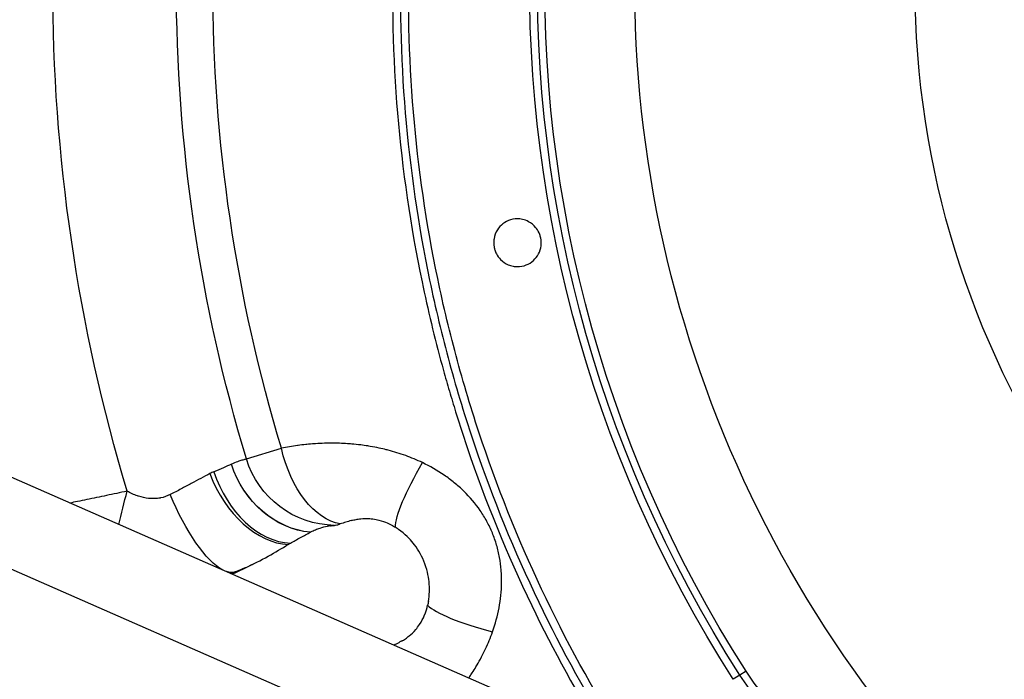
# Model space of a CAD drawing. Units: millimetres. Extents: x -277 to 9307, y 11 to 3444.
# Drawn here: x 735 to 946, y 1447 to 1588 of the extents above; entities that cross this region are included whole.
import ezdxf

# ---------------------------------------------------------------- set-up
doc = ezdxf.new("R2010")
doc.units = ezdxf.units.MM
doc.styles.get("Standard").update_dxf_attribs({"font": 'arial.ttf'})
doc.dimstyles.get("Standard").update_dxf_attribs({"dimtxt": 0.18, "dimasz": 0.18, "dimexe": 0.18, "dimexo": 0.0625, "dimgap": 0.09, "dimtad": 0, "dimtih": 1, "dimtoh": 1, "dimdec": 4, "dimzin": 0, "dimdsep": 46, "dimtxsty": 'Standard', "dimcen": 0.09, "dimadec": 0, "dimazin": 0, "dimtfac": 1, "dimtdec": 4, "dimtofl": 0, "dimtmove": 0, "dimatfit": 3, "dimfxl": 1, "dimtolj": 1, "dimtzin": 0, "dimarcsym": 0})

# ---------------------------------------------------------------- blocks, each defined once
blk = doc.blocks.new('*D15')
at = {"color": 0, "lineweight": -2, "ltscale": 4, "transparency": 16777216}
for p, q in [((40.07, 1995.32), (-40.11, 1995.32)), ((-39.93, 1875.32), (-39.93, 1315.32)), ((40.07, 1195.32), (-40.11, 1195.32))]:
    blk.add_line(p, q, dxfattribs=at)
at = {"color": 0, "ltscale": 4, "transparency": 16777216}
for points in [[(-59.93, 1875.32), (-19.93, 1875.32), (-39.93, 1995.32)], [(-59.93, 1315.32), (-19.93, 1315.32), (-39.93, 1195.32)]]:
    blk.add_solid(points, dxfattribs=at)
at = {"layer": 'Defpoints', "color": 0, "ltscale": 4, "transparency": 16777216}
for p in [(1119.03, 1995.32), (-39.93, 1195.32), (1119.03, 1195.32)]:
    blk.add_point(p, dxfattribs=at)
at = {"color": 0, "ltscale": 4, "transparency": 16777216, "insert": (-171.63, 1595.32), "char_height": 160, "attachment_point": 5, "rotation": 90}
blk.add_mtext('\\A1;80', dxfattribs=at)

msp = doc.modelspace()

# ---------------------------------------------------------------- linework, layer by layer
at = {"ltscale": 4, "extrusion": (0, 0, -1)}
for p, q in [((896.22704, 1418.50309), (511.87809, 1586.86646)), ((888.86806, 1402.07544), (503.02282, 1571.09426)), ((783.44577, 1493.89455), (790.92036, 1496.15354)), ((780.22448, 1492.77374), (780.21426, 1492.7689)), ((781.0039, 1469.72023), (781.05431, 1469.59853)), ((888.95999, 1447.68252), (887.55854, 1446.78324)), ((890.28193, 1448.53079), (888.95999, 1447.68252))]:
    msp.add_line(p, q, dxfattribs=at)
for radius, start, end in [(252.54157, 317.9326285, 62.5936819), (273.36724, 327.3124627, 38.2962681), (271.79655, 327.3124627, 39.0159631), (275.03241, 327.3124627, 37.564109), (377.01714, 343.3040789, 16.6959211), (350.57894, 343.1840417, 16.8159583), (342.77045, 343.1840417, 16.8159583), (192.60845, 225.0275326, 359.8511727)]:
    msp.add_arc((-1119.03359, 1595.31649), radius, start, end, dxfattribs=at)
for centre, major_axis, ratio, start_param, end_param in [((802.57194, 1499.6749), (3.57657, -19.6776), 0.606120137, 0.216895174, 1.501693358), ((802.57194, 1499.6749), (-10.58783, 16.96755), 0.99895664, -2.568875695, -1.306670104), ((826.4926, 1494.95209), (-10.76757, -16.85406), 0.183044068, 0.274586937, 1.344543062), ((796.86683, 1497.809), (-7.31482, 18.61434), 0.869240862, -2.731470066, -1.500757807), ((796.88516, 1497.8162), (-7.32265, 18.61125), 0.86965772, -2.730933878, -1.500353472), ((757.92466, 1487.00664), (4.8386, 19.40587), 0.000640858, -1.947498511, -1.571176786), ((773.3514, 1488.19501), (7.76408, -18.43147), 0.324247957, 0.375587735, 1.602723489), ((773.40181, 1488.07331), (8.88174, -17.91967), 0.968067413, -0.000000113, 0.069673835), ((773.3514, 1488.19501), (7.76408, -18.43147), 0.324247957, 0.018450223, 0.282879169), ((772.4151, 1487.60756), (8.19337, -18.24469), 0.972675451, -0.000000019, 0.013633856)]:
    msp.add_ellipse(centre, major_axis=major_axis, ratio=ratio, start_param=start_param, end_param=end_param, dxfattribs=at)
at = {"ltscale": 4}
for centre, major_axis, ratio, start_param, end_param in [((790.21529, 1495.33141), (6.5811, -18.88622), 0.717244047, -1.599574195, -0.277752931), ((788.67314, 1494.72956), (7.95151, -18.35139), 0.679666029, -1.64799023, -0.314871902), ((766.65635, 1464.61532), (43.32835, 17.94719), 0.017452407, -1.240527769, -1.187532443), ((875.69366, 1508.44309), (-101.42219, -42.7761), 0.024276577, -0.431883062, -0.378168752), ((841.20753, 1459.42711), (-19.53144, 4.3038), 0.183044083, 0.274586936, 1.344543063)]:
    msp.add_ellipse(centre, major_axis=major_axis, ratio=ratio, start_param=start_param, end_param=end_param, dxfattribs=at)
for points, knots in [([(866.30449, 1758.44511), (862.84743, 1753.24118), (859.55625, 1747.93248), (850.39887, 1732.07504), (844.98244, 1721.24223), (839.60679, 1708.60197), (839.01916, 1707.19029), (837.86781, 1704.36352), (837.30366, 1702.94749), (835.6456, 1698.69149), (834.58602, 1695.84363), (831.54305, 1687.26885), (829.69531, 1681.51074), (824.68645, 1664.1136), (822.05777, 1652.35218), (819.18295, 1634.46452), (818.40319, 1628.46093), (817.50611, 1619.3929), (817.25255, 1616.35978), (816.94129, 1611.79421), (816.84899, 1610.2684), (816.68797, 1607.21873), (816.61924, 1605.69521), (816.10593, 1591.99535), (816.39537, 1579.90114), (818.41834, 1555.87431), (820.15199, 1543.94171), (823.8488, 1526.16549), (825.26428, 1520.26059), (827.66867, 1511.43469), (828.51806, 1508.49506), (830.30047, 1502.66275), (831.23451, 1499.766), (836.11661, 1485.37823), (840.69809, 1474.17413), (850.89636, 1452.98884), (856.43952, 1442.97429), (862.59324, 1433.23632)], [0.2349556645, 0.2349556645, 0.2349556645, 0.2349556645, 0.2537425229, 0.2537425229, 0.2899914548, 0.2899914548, 0.2945225713, 0.2945225713, 0.2990536878, 0.2990536878, 0.3081159207, 0.3081159207, 0.3262403866, 0.3262403866, 0.3624893185, 0.3624893185, 0.3806137844, 0.3806137844, 0.3896760174, 0.3896760174, 0.3942071339, 0.3942071339, 0.3987382503, 0.3987382503, 0.4349871822, 0.4349871822, 0.471236114, 0.471236114, 0.48936058, 0.48936058, 0.4984228129, 0.4984228129, 0.5074850459, 0.5074850459, 0.5437339777, 0.5437339777, 0.57792481, 0.57792481, 0.57792481, 0.57792481]), ([(865.18563, 1432.42695), (858.62327, 1442.65377), (852.74437, 1453.19012), (847.52811, 1464.02659), (842.31184, 1474.86306), (837.7583, 1485.99969), (833.8766, 1497.44059), (833.87537, 1497.44423), (833.87414, 1497.44786), (833.8729, 1497.4515), (832.90382, 1500.30814), (831.97676, 1503.18381), (831.09218, 1506.07872), (831.09092, 1506.08284), (831.08966, 1506.08696), (831.0884, 1506.09107), (830.20407, 1508.9856), (829.36119, 1511.90342), (828.56582, 1514.82356), (828.56457, 1514.82814), (828.56332, 1514.83271), (828.56208, 1514.83729), (826.97061, 1520.68131), (825.56518, 1526.54615), (824.34162, 1532.4313), (824.34048, 1532.43676), (824.33935, 1532.44222), (824.33821, 1532.44768), (821.89098, 1544.22182), (820.16969, 1556.07709), (819.16564, 1568.01252), (819.16504, 1568.0197), (819.16444, 1568.02688), (819.16383, 1568.03406), (818.16079, 1579.96794), (817.87469, 1591.98196), (818.32903, 1604.07873), (818.32936, 1604.08744), (818.32969, 1604.09615), (818.33001, 1604.10487), (818.38665, 1605.60917), (818.45477, 1607.11477), (818.53448, 1608.62165), (818.53495, 1608.63054), (818.53542, 1608.63942), (818.53589, 1608.64831), (818.61572, 1610.15505), (818.70713, 1611.66277), (818.8098, 1613.1666), (818.81041, 1613.17562), (818.81103, 1613.18464), (818.81165, 1613.19365), (819.01784, 1616.20993), (819.26956, 1619.2158), (819.5662, 1622.2113), (819.56712, 1622.22055), (819.56803, 1622.2298), (819.56895, 1622.23905), (820.16364, 1628.23859), (820.93841, 1634.19669), (821.89009, 1640.11409), (821.89164, 1640.12376), (821.8932, 1640.13342), (821.89475, 1640.14308), (823.80065, 1651.98619), (826.41331, 1663.66669), (829.73116, 1675.18494), (829.73411, 1675.19519), (829.73706, 1675.20544), (829.74002, 1675.21569), (831.39797, 1680.96911), (833.23236, 1686.68194), (835.24594, 1692.35354), (835.24963, 1692.36394), (835.25332, 1692.37434), (835.25701, 1692.38474), (836.26223, 1695.21512), (837.31211, 1698.03522), (838.40718, 1700.84493), (838.41124, 1700.85536), (838.41531, 1700.86579), (838.41938, 1700.87623), (838.96503, 1702.27577), (839.52189, 1703.67273), (840.09005, 1705.06709), (840.09431, 1705.07753), (840.09856, 1705.08797), (840.10282, 1705.09841), (840.67113, 1706.49268), (841.25116, 1707.88531), (841.84065, 1709.27088), (841.84508, 1709.28129), (841.84951, 1709.29171), (841.85394, 1709.30212), (846.60192, 1720.45844), (851.98302, 1731.21492), (857.97425, 1741.5857), (857.97992, 1741.5955), (857.98558, 1741.60531), (857.99125, 1741.61511), (861.59074, 1747.84418), (865.41045, 1753.93409), (869.45136, 1759.88421)], [0, 0, 0, 0, 0.036069883, 0.036069883, 0.036069883, 0.0721397661, 0.0721397661, 0.0721397661, 0.0721512273, 0.0721512273, 0.0721512273, 0.0811572368, 0.0811572368, 0.0811572368, 0.081170047, 0.081170047, 0.081170047, 0.0901747076, 0.0901747076, 0.0901747076, 0.0901888282, 0.0901888282, 0.0901888282, 0.1082096491, 0.1082096491, 0.1082096491, 0.1082263687, 0.1082263687, 0.1082263687, 0.1442795321, 0.1442795321, 0.1442795321, 0.144301216, 0.144301216, 0.144301216, 0.1803494152, 0.1803494152, 0.1803494152, 0.1803753796, 0.1803753796, 0.1803753796, 0.1848581506, 0.1848581506, 0.1848581506, 0.1848845803, 0.1848845803, 0.1848845803, 0.1893668859, 0.1893668859, 0.1893668859, 0.1893937659, 0.1893937659, 0.1893937659, 0.1983843567, 0.1983843567, 0.1983843567, 0.1984121133, 0.1984121133, 0.1984121133, 0.2164192982, 0.2164192982, 0.2164192982, 0.216448697, 0.216448697, 0.216448697, 0.2524891812, 0.2524891812, 0.2524891812, 0.252521251, 0.252521251, 0.252521251, 0.2705241228, 0.2705241228, 0.2705241228, 0.2705571322, 0.2705571322, 0.2705571322, 0.2795415935, 0.2795415935, 0.2795415935, 0.2795749553, 0.2795749553, 0.2795749553, 0.2840503289, 0.2840503289, 0.2840503289, 0.2840838352, 0.2840838352, 0.2840838352, 0.2885590643, 0.2885590643, 0.2885590643, 0.2885926944, 0.2885926944, 0.2885926944, 0.3246289473, 0.3246289473, 0.3246289473, 0.3246630113, 0.3246630113, 0.3246630113, 0.3463092212, 0.3463092212, 0.3463092212, 0.3463092212]), ([(863.36737, 1757.10193), (860.44346, 1752.60914), (857.6404, 1748.03888), (848.89255, 1732.8827), (843.44351, 1721.979), (833.82763, 1699.34971), (829.75953, 1687.85592), (823.04968, 1664.53407), (820.40737, 1652.70424), (817.51794, 1634.70494), (816.73428, 1628.66263), (815.83319, 1619.53413), (815.57859, 1616.48045), (815.2663, 1611.88343), (815.17388, 1610.34914), (815.01285, 1607.28551), (814.94415, 1605.75494), (814.43145, 1591.99086), (814.72382, 1579.83464), (816.76111, 1555.67465), (818.50611, 1543.67088), (822.22913, 1525.78124), (823.65489, 1519.83742), (825.67366, 1512.43247), (826.08949, 1510.95199), (826.94225, 1508.00281), (827.37946, 1506.53308), (828.72336, 1502.13838), (829.66232, 1499.22789), (834.57014, 1484.77104), (839.17562, 1473.51039), (849.07934, 1452.93932), (854.22262, 1443.55935), (859.89662, 1434.41757)], [0.2391963354, 0.2391963354, 0.2391963354, 0.2391963354, 0.2553279855, 0.2553279855, 0.2918034119, 0.2918034119, 0.3282788384, 0.3282788384, 0.3647542649, 0.3647542649, 0.3829919782, 0.3829919782, 0.3921108348, 0.3921108348, 0.3966702631, 0.3966702631, 0.4012296914, 0.4012296914, 0.4377051179, 0.4377051179, 0.4741805444, 0.4741805444, 0.4924182577, 0.4924182577, 0.496977686, 0.496977686, 0.5015371143, 0.5015371143, 0.5106559709, 0.5106559709, 0.5471313974, 0.5471313974, 0.5791202905, 0.5791202905, 0.5791202905, 0.5791202905]), ([(842.46071, 1545.07976), (842.27006, 1545.12097), (842.07682, 1545.15121), (841.22536, 1545.23411), (840.56233, 1545.16903), (839.33671, 1544.79858), (838.7812, 1544.51157), (837.8286, 1543.77188), (837.43177, 1543.33533), (836.75425, 1542.26787), (836.50869, 1541.62797), (836.33738, 1540.61881), (836.31417, 1540.27379), (836.33383, 1539.69025), (836.35857, 1539.45226), (836.4389, 1538.99373), (836.49274, 1538.77343), (836.64899, 1538.27876), (836.76067, 1538.00812), (837.13306, 1537.28737), (837.44004, 1536.8651), (838.26413, 1536.03334), (838.80733, 1535.66251), (839.74872, 1535.25651), (840.10615, 1535.14729), (840.47129, 1535.07824)], [-2.616348995, -2.616348995, -2.616348995, -2.616348995, -2.557348982, -2.557348982, -2.358621442, -2.358621442, -2.172189851, -2.172189851, -1.996358421, -1.996358421, -1.792738214, -1.792738214, -1.689270459, -1.689270459, -1.617579249, -1.617579249, -1.549621848, -1.549621848, -1.461953727, -1.461953727, -1.306240549, -1.306240549, -1.110630135, -1.110630135, -0.998427993, -0.998427993, -0.998427993, -0.998427993]), ([(840.47129, 1535.07824), (840.75817, 1535.02399), (841.04979, 1534.99454), (842.00112, 1534.98169), (842.6539, 1535.10139), (843.84147, 1535.56975), (844.37082, 1535.90092), (845.25541, 1536.71131), (845.61322, 1537.17426), (846.17816, 1538.24043), (846.36715, 1538.84285), (846.48032, 1539.77544), (846.4895, 1540.08877), (846.45577, 1540.62995), (846.42617, 1540.85764), (846.38142, 1541.0826), (846.35464, 1541.21723), (846.32247, 1541.35072), (846.21206, 1541.73961), (846.11921, 1541.99032), (845.81604, 1542.64658), (845.57053, 1543.03288), (844.86085, 1543.87636), (844.35447, 1544.28738), (843.36781, 1544.81623), (842.92187, 1544.98008), (842.46071, 1545.07976)], [-0.998427993, -0.998427993, -0.998427993, -0.998427993, -0.910271546, -0.910271546, -0.712374084, -0.712374084, -0.525807422, -0.525807422, -0.350892222, -0.350892222, -0.16269861, -0.16269861, -0.068809181, -0.068809181, 0, 0, 0, 0.041179148, 0.041179148, 0.121285972, 0.121285972, 0.258160072, 0.258160072, 0.452645658, 0.452645658, 0.59536119, 0.59536119, 0.59536119, 0.59536119]), ([(821.07072, 1493.09196), (819.88835, 1493.65832), (818.69358, 1494.15503), (817.4899, 1494.59035), (816.25314, 1495.03763), (815.00725, 1495.42069), (813.75493, 1495.74678), (813.6113, 1495.78418), (813.46758, 1495.82082), (813.32378, 1495.85672), (812.8285, 1495.98035), (812.33245, 1496.09504), (811.83555, 1496.20117), (811.18662, 1496.33978), (810.53623, 1496.46382), (809.88414, 1496.57406), (809.71591, 1496.6025), (809.54765, 1496.62999), (809.37948, 1496.65654), (808.88902, 1496.73397), (808.39952, 1496.80334), (807.91343, 1496.8647), (807.25489, 1496.94783), (806.60072, 1497.01662), (805.95021, 1497.07213), (805.78934, 1497.08586), (805.62869, 1497.09878), (805.46826, 1497.1109), (804.31822, 1497.19779), (803.18076, 1497.24358), (802.05662, 1497.25247), (801.40986, 1497.25759), (800.76749, 1497.25045), (800.12965, 1497.2318), (799.48786, 1497.21304), (798.85064, 1497.18266), (798.21811, 1497.14119), (798.12447, 1497.13505), (798.03091, 1497.12866), (797.93745, 1497.12204), (797.39664, 1497.08368), (796.85907, 1497.0372), (796.32774, 1496.98322), (796.25916, 1496.97626), (796.19067, 1496.96917), (796.12225, 1496.96195), (795.56904, 1496.90358), (795.0217, 1496.83708), (794.48018, 1496.76293), (794.43595, 1496.75688), (794.39175, 1496.75077), (794.34759, 1496.74461), (793.78473, 1496.66612), (793.22818, 1496.57939), (792.67787, 1496.48497), (792.0848, 1496.38321), (791.49899, 1496.27253), (790.92036, 1496.15354)], [0, 0, 0, 0, 0.00396576584, 0.00396576584, 0.00396576584, 0.00804052494, 0.00804052494, 0.00804052494, 0.0085078655, 0.0085078655, 0.0085078655, 0.01011746122, 0.01011746122, 0.01011746122, 0.01221950774, 0.01221950774, 0.01221950774, 0.01276179825, 0.01276179825, 0.01276179825, 0.01434330793, 0.01434330793, 0.01434330793, 0.01648586309, 0.01648586309, 0.01648586309, 0.017015731, 0.017015731, 0.017015731, 0.02081396026, 0.02081396026, 0.02081396026, 0.02299922908, 0.02299922908, 0.02299922908, 0.0251980618, 0.0251980618, 0.0251980618, 0.0255235965, 0.0255235965, 0.0255235965, 0.02740740477, 0.02740740477, 0.02740740477, 0.02765056287, 0.02765056287, 0.02765056287, 0.02961690141, 0.02961690141, 0.02961690141, 0.02977752925, 0.02977752925, 0.02977752925, 0.03182495249, 0.03182495249, 0.03182495249, 0.034031462, 0.034031462, 0.034031462, 0.034031462]), ([(783.44577, 1493.89455), (783.40828, 1493.8589), (783.30692, 1493.8198), (782.98166, 1493.72415), (782.75964, 1493.66798), (782.20828, 1493.51718), (781.87891, 1493.42258), (781.12264, 1493.16247), (780.69572, 1492.99707), (780.22448, 1492.77374)], [0, 0, 0, 0, 0.00313979908, 0.00313979908, 0.00627959815, 0.00627959815, 0.00941939723, 0.00941939723, 0.0125591963, 0.0125591963, 0.0125591963, 0.0125591963]), ([(836.05837, 1456.90858), (836.65283, 1458.59611), (837.1251, 1460.31359), (837.79087, 1463.81094), (837.98489, 1465.59071), (838.01858, 1467.85878), (838.01474, 1468.3158), (837.98498, 1469.22837), (837.95916, 1469.68275), (837.84863, 1471.04015), (837.73085, 1471.93739), (837.4048, 1473.71596), (837.19652, 1474.59729), (836.68507, 1476.34319), (836.38036, 1477.21111), (835.68013, 1478.90737), (835.28321, 1479.73863), (834.41377, 1481.33726), (833.94024, 1482.10785), (832.40923, 1484.33773), (831.24197, 1485.71562), (829.28392, 1487.62772), (828.59964, 1488.23567), (827.19234, 1489.37969), (826.46843, 1489.91691), (824.24263, 1491.43361), (822.68652, 1492.31799), (821.07072, 1493.09196)], [0, 0, 0, 0, 0.0053984317, 0.0053984317, 0.01079686341, 0.01079686341, 0.01214647134, 0.01214647134, 0.01349607926, 0.01349607926, 0.01619529511, 0.01619529511, 0.01889451097, 0.01889451097, 0.02159372682, 0.02159372682, 0.02429294267, 0.02429294267, 0.02699215852, 0.02699215852, 0.03239059023, 0.03239059023, 0.03508980608, 0.03508980608, 0.03778902193, 0.03778902193, 0.04318745364, 0.04318745364, 0.04318745364, 0.04318745364]), ([(780.21426, 1492.7689), (779.70677, 1492.52888), (779.14235, 1492.2704), (777.89647, 1491.72561), (777.22011, 1491.44015), (776.48551, 1491.15654)], [0, 0, 0, 0, 0.003379663919, 0.003379663919, 0.006759327839, 0.006759327839, 0.006759327839, 0.006759327839]), ([(775.62427, 1490.75648), (775.01616, 1490.42404), (774.37758, 1490.07807), (773.05136, 1489.3657), (772.36327, 1488.99905), (770.93705, 1488.24499), (770.19975, 1487.85806), (768.69261, 1487.07281), (767.92071, 1486.6734), (767.13023, 1486.26717)], [0, 0, 0, 0, 0.00281420457, 0.00281420457, 0.00562840914, 0.00562840914, 0.00844261371, 0.00844261371, 0.01125681828, 0.01125681828, 0.01125681828, 0.01125681828]), ([(757.91038, 1487.00235), (756.42689, 1486.67977), (754.96718, 1486.36698), (752.81182, 1485.91182), (752.09911, 1485.76244), (750.68546, 1485.46837), (749.983, 1485.32338), (748.60957, 1485.042), (747.93503, 1484.90489), (746.73334, 1484.66237), (746.19811, 1484.55505), (745.67717, 1484.45119)], [0, 0, 0, 0, 0.00448981417, 0.00448981417, 0.00673472126, 0.00673472126, 0.00897962834, 0.00897962834, 0.01122453543, 0.01122453543, 0.01311739483, 0.01311739483, 0.01311739483, 0.01311739483]), ([(767.13023, 1486.26717), (766.4805, 1485.93326), (765.79228, 1485.69151), (765.06389, 1485.54724), (765.0136, 1485.53728), (764.96312, 1485.52779), (764.91245, 1485.51877), (764.59685, 1485.46257), (764.27452, 1485.42496), (763.9505, 1485.40624), (763.87173, 1485.40169), (763.79286, 1485.39825), (763.71398, 1485.3959), (763.60068, 1485.39252), (763.48711, 1485.3914), (763.3733, 1485.39249), (763.17686, 1485.39438), (762.97923, 1485.40294), (762.7831, 1485.41778), (762.68831, 1485.42495), (762.59379, 1485.43357), (762.49957, 1485.44359), (761.77653, 1485.5205), (761.06956, 1485.67946), (760.37609, 1485.90456), (760.29824, 1485.92983), (760.22055, 1485.95594), (760.14303, 1485.98288), (759.75902, 1486.11633), (759.37774, 1486.27074), (759.00513, 1486.4417), (758.63251, 1486.61265), (758.2679, 1486.80021), (757.91038, 1487.00235)], [0, 0, 0, 0, 0.002281437485, 0.002281437485, 0.002281437485, 0.002438940794, 0.002438940794, 0.002438940794, 0.003419929771, 0.003419929771, 0.003419929771, 0.003658411191, 0.003658411191, 0.003658411191, 0.004000934496, 0.004000934496, 0.004000934496, 0.004592142472, 0.004592142472, 0.004592142472, 0.004877881588, 0.004877881588, 0.004877881588, 0.007070653997, 0.007070653997, 0.007070653997, 0.007316822383, 0.007316822383, 0.007316822383, 0.00853629278, 0.00853629278, 0.00853629278, 0.009755763177, 0.009755763177, 0.009755763177, 0.009755763177]), ([(805.84767, 1480.70527), (805.46699, 1480.60043), (805.08592, 1480.49255), (804.2965, 1480.25504), (803.90014, 1480.12885), (803.49804, 1479.99182)], [0.0000000409, 0.0000000409, 0.0000000409, 0.0000000409, 0.2427461324, 0.2427461324, 0.4867560936, 0.4867560936, 0.4867560936, 0.4867560936]), ([(805.8958, 1480.71854), (806.20364, 1480.80347), (806.53082, 1480.88115), (807.19292, 1481.00633), (807.52535, 1481.05632), (808.45448, 1481.15113), (809.10589, 1481.17435), (810.24283, 1481.09385), (810.695, 1481.03616), (811.9628, 1480.78394), (812.64865, 1480.55266), (814.07096, 1479.9868), (814.81967, 1479.5593), (815.2919, 1479.26385)], [0, 0, 0, 0, 0.19700873, 0.19700873, 0.373970447, 0.373970447, 0.666010061, 0.666010061, 0.844327952, 0.844327952, 1.144406095, 1.144406095, 1.668841734, 1.668841734, 1.668841734, 1.668841734]), ([(800.66777, 1479.47394), (800.20513, 1479.37511), (799.67855, 1479.23689), (798.81044, 1478.93927), (798.50345, 1478.82349), (797.85425, 1478.55194), (797.50656, 1478.39363), (797.13756, 1478.21006)], [-1.170025125, -1.170025125, -1.170025125, -1.170025125, -0.586090702, -0.586090702, -0.294101309, -0.294101309, -0.000000234, -0.000000234, -0.000000234, -0.000000234]), ([(801.44602, 1479.6009), (801.31092, 1479.58471), (801.17888, 1479.56635), (800.92026, 1479.5244), (800.7932, 1479.50074), (800.66777, 1479.47394)], [0.0000002356, 0.0000002356, 0.0000002356, 0.0000002356, 0.1581588555, 0.1581588555, 0.3161928573, 0.3161928573, 0.3161928573, 0.3161928573]), ([(801.44602, 1479.6009), (801.47807, 1479.60475), (801.5099, 1479.60849), (801.57313, 1479.6158), (801.60453, 1479.61937), (801.63572, 1479.62285)], [-0.07502622782, -0.07502622782, -0.07502622782, -0.07502622782, -0.0375130053, -0.0375130053, -0.00000034539, -0.00000034539, -0.00000034539, -0.00000034539]), ([(801.63572, 1479.62285), (801.74231, 1479.63475), (801.84959, 1479.64546), (802.06641, 1479.66534), (802.17508, 1479.67442), (802.28487, 1479.68308)], [-0.2568304875, -0.2568304875, -0.2568304875, -0.2568304875, -0.1284131074, -0.1284131074, 0, 0, 0, 0]), ([(802.28487, 1479.68308), (802.42162, 1479.69388), (802.59016, 1479.72525), (802.99496, 1479.8287), (803.23007, 1479.9005), (803.49804, 1479.99182)], [0.0000054102, 0.0000054102, 0.0000054102, 0.0000054102, 0.1599635958, 0.1599635958, 0.3201221843, 0.3201221843, 0.3201221843, 0.3201221843]), ([(815.98632, 1478.80114), (815.87186, 1478.88211), (815.75679, 1478.96119), (815.52499, 1479.11566), (815.40901, 1479.19058), (815.2919, 1479.26385)], [-0.08506394877, -0.08506394877, -0.08506394877, -0.08506394877, -0.04243278694, -0.04243278694, -0.00000002536, -0.00000002536, -0.00000002536, -0.00000002536]), ([(822.35798, 1463.41851), (822.4745, 1464.09821), (822.54595, 1464.79042), (822.5965, 1466.21331), (822.57107, 1466.94694), (822.36727, 1468.90552), (822.05879, 1470.42425), (820.7572, 1473.5537), (819.94892, 1474.8356), (818.36916, 1476.77929), (817.35733, 1477.8312), (815.98632, 1478.80114)], [-2.577068874, -2.577068874, -2.577068874, -2.577068874, -2.20131606, -2.20131606, -1.81039315, -1.81039315, -1.135179615, -1.135179615, -0.510549511, -0.510549511, 0, 0, 0, 0]), ([(792.8299, 1475.87475), (793.49854, 1476.24968), (794.25626, 1476.6781), (795.7566, 1477.50025), (796.44531, 1477.86549), (797.12359, 1478.2031)], [0.0000000002, 0.0000000002, 0.0000000002, 0.0000000002, 0.4924540988, 0.4924540988, 0.9618293882, 0.9618293882, 0.9618293882, 0.9618293882]), ([(797.12359, 1478.2031), (797.12591, 1478.20426), (797.12824, 1478.20542), (797.1329, 1478.20774), (797.13523, 1478.2089), (797.13756, 1478.21006)], [0.000005343368, 0.000005343368, 0.000005343368, 0.000005343368, 0.001861601345, 0.001861601345, 0.00371700984, 0.00371700984, 0.00371700984, 0.00371700984]), ([(783.14948, 1470.62535), (783.15418, 1470.62741), (783.15886, 1470.62945), (784.90051, 1471.39108), (786.53058, 1472.22916), (789.59724, 1473.93198), (791.02891, 1474.79377), (792.37097, 1475.60669)], [-1.686362725, -1.686362725, -1.686362725, -1.686362725, -1.684086072, -1.684086072, -0.8425367, -0.8425367, 0, 0, 0, 0]), ([(792.37097, 1475.60669), (792.45359, 1475.65674), (792.53296, 1475.70393), (792.68537, 1475.79288), (792.75905, 1475.83502), (792.8299, 1475.87475)], [0.0000000002, 0.0000000002, 0.0000000002, 0.0000000002, 0.0518651971, 0.0518651971, 0.1040431298, 0.1040431298, 0.1040431298, 0.1040431298]), ([(782.28355, 1470.15363), (782.97079, 1470.49426), (783.72724, 1470.86446), (784.65029, 1471.31108), (784.75372, 1471.36107), (784.85816, 1471.41146)], [0, 0, 0, 0, 10.002466307, 10.002466307, 11.250941418, 11.250941418, 11.250941418, 11.250941418]), ([(816.57876, 1454.92762), (816.8562, 1455.08509), (817.14218, 1455.26131), (817.69812, 1455.64037), (817.9681, 1455.83971), (818.69098, 1456.42844), (819.16738, 1456.8717), (819.91447, 1457.73166), (820.19385, 1458.09238), (820.9121, 1459.16642), (821.23402, 1459.81456), (821.84158, 1461.22419), (822.06899, 1462.05667), (822.19418, 1462.60029)], [-0.5473589332, -0.5473589332, -0.5473589332, -0.5473589332, -0.4826726172, -0.4826726172, -0.424560722, -0.424560722, -0.3286566426, -0.3286566426, -0.2699220489, -0.2699220489, -0.171366601, -0.171366601, -0.0000000164, -0.0000000164, -0.0000000164, -0.0000000164]), ([(822.35798, 1463.41851), (822.33429, 1463.28033), (822.30885, 1463.14308), (822.25418, 1462.86988), (822.22517, 1462.73492), (822.19418, 1462.60029)], [0, 0, 0, 0, 0.0426226617, 0.0426226617, 0.08504159712, 0.08504159712, 0.08504159712, 0.08504159712]), ([(830.99097, 1447.07963), (831.14063, 1447.29663), (831.28892, 1447.51558), (831.43576, 1447.73652), (831.5266, 1447.87319), (831.61689, 1448.01064), (831.70663, 1448.14889), (831.98448, 1448.57691), (832.25685, 1449.01243), (832.5216, 1449.45271), (832.59896, 1449.58136), (832.6757, 1449.71046), (832.75177, 1449.83995), (833.41159, 1450.96316), (834.02509, 1452.12104), (834.58523, 1453.31575), (835.12997, 1454.47761), (835.62365, 1455.67448), (836.05837, 1456.90858)], [0.02267511903, 0.02267511903, 0.02267511903, 0.02267511903, 0.02351896992, 0.02351896992, 0.02351896992, 0.02404095482, 0.02404095482, 0.02404095482, 0.02565705809, 0.02565705809, 0.02565705809, 0.02612928571, 0.02612928571, 0.02612928571, 0.03022566186, 0.03022566186, 0.03022566186, 0.03420941079, 0.03420941079, 0.03420941079, 0.03420941079]), ([(816.53534, 1454.90297), (816.18955, 1454.70651), (815.84516, 1454.51412), (815.3308, 1454.23769), (815.17657, 1454.15615), (815.02087, 1454.07531)], [-0.4787910433, -0.4787910433, -0.4787910433, -0.4787910433, -0.2402316992, -0.2402316992, -0.1390740037, -0.1390740037, -0.1390740037, -0.1390740037]), ([(816.57876, 1454.92762), (816.57153, 1454.92352), (816.56429, 1454.91941), (816.54982, 1454.91119), (816.54258, 1454.90708), (816.53534, 1454.90297)], [-0.01024982771, -0.01024982771, -0.01024982771, -0.01024982771, -0.00512054599, -0.00512054599, -0.00000000022, -0.00000000022, -0.00000000022, -0.00000000022]), ([(911.90721, 1428.49131), (911.15389, 1428.80338), (910.4068, 1429.13449), (909.66608, 1429.48477), (909.271, 1429.67161), (908.87774, 1429.86391), (908.48634, 1430.06174), (907.92372, 1430.34612), (907.36494, 1430.64191), (906.8101, 1430.94932), (906.73143, 1430.99291), (906.65284, 1431.03673), (906.57432, 1431.08078), (906.09908, 1431.34744), (905.62678, 1431.62273), (905.1609, 1431.90456), (905.12811, 1431.9244), (905.09535, 1431.94426), (905.06262, 1431.96417), (904.56487, 1432.26685), (904.07343, 1432.57761), (903.58827, 1432.89633), (901.99294, 1433.94438), (900.46521, 1435.07822), (899.00541, 1436.29659), (898.68982, 1436.55999), (898.37746, 1436.82729), (898.0683, 1437.0985), (897.19841, 1437.86162), (896.35388, 1438.65581), (895.53446, 1439.48231), (894.86144, 1440.16114), (894.20412, 1440.86322), (893.56611, 1441.58553), (893.42813, 1441.74174), (893.29111, 1441.89883), (893.15509, 1442.05677), (891.62425, 1443.83428), (890.22725, 1445.70763), (888.95999, 1447.68252)], [0.02535651569, 0.02535651569, 0.02535651569, 0.02535651569, 0.02782042664, 0.02782042664, 0.02782042664, 0.02913461966, 0.02913461966, 0.02913461966, 0.03102367165, 0.03102367165, 0.03102367165, 0.03129150873, 0.03129150873, 0.03129150873, 0.03291272364, 0.03291272364, 0.03291272364, 0.03302683176, 0.03302683176, 0.03302683176, 0.03476228252, 0.03476228252, 0.03476228252, 0.0404689316, 0.0404689316, 0.0404689316, 0.04170265743, 0.04170265743, 0.04170265743, 0.04517398964, 0.04517398964, 0.04517398964, 0.04802513956, 0.04802513956, 0.04802513956, 0.04864174155, 0.04864174155, 0.04864174155, 0.05558134752, 0.05558134752, 0.05558134752, 0.05558134752]), ([(931.55746, 1426.11263), (930.57509, 1426.10161), (929.58437, 1426.12117), (928.59278, 1426.17202), (927.6012, 1426.22288), (926.61084, 1426.30479), (925.62224, 1426.41779), (923.64505, 1426.64379), (921.6749, 1426.99388), (919.71591, 1427.47149), (918.73641, 1427.71029), (917.7597, 1427.98104), (916.78629, 1428.28462), (916.29959, 1428.43641), (915.81371, 1428.59641), (915.32873, 1428.76476), (914.84374, 1428.93312), (914.35876, 1429.11019), (913.87787, 1429.29455), (911.95431, 1430.03198), (910.09043, 1430.88701), (908.28613, 1431.85648), (906.48183, 1432.82595), (904.73708, 1433.90986), (903.05421, 1435.11038), (902.21278, 1435.71064), (901.38526, 1436.34144), (900.57729, 1436.99943), (899.76931, 1437.65742), (898.9862, 1438.3381), (898.22738, 1439.04092), (896.70974, 1440.44656), (895.28901, 1441.94049), (893.96428, 1443.52173), (892.63956, 1445.10298), (891.41082, 1446.77151), (890.28193, 1448.53079)], [0, 0, 0, 0, 0.00313660646, 0.00313660646, 0.00313660646, 0.00627321293, 0.00627321293, 0.00627321293, 0.01254642586, 0.01254642586, 0.01254642586, 0.01568303232, 0.01568303232, 0.01568303232, 0.01725133555, 0.01725133555, 0.01725133555, 0.01881963879, 0.01881963879, 0.01881963879, 0.02509285172, 0.02509285172, 0.02509285172, 0.03136606464, 0.03136606464, 0.03136606464, 0.03450267111, 0.03450267111, 0.03450267111, 0.03763927757, 0.03763927757, 0.03763927757, 0.0439124905, 0.0439124905, 0.0439124905, 0.05018570343, 0.05018570343, 0.05018570343, 0.05018570343])]:
    msp.add_open_spline(points, degree=3, knots=knots, dxfattribs=at)
for points in [[(776.48551, 1491.15654), (776.19804, 1491.04555), (775.91057, 1490.91299), (775.62427, 1490.75648)], [(805.8958, 1480.71854), (805.87979, 1480.71412), (805.86375, 1480.7097), (805.84767, 1480.70527)], [(780.60847, 1469.36287), (781.14773, 1469.60504), (781.70908, 1469.8689), (782.28355, 1470.15363)], [(780.12222, 1469.3626), (780.4171, 1469.47856), (780.71099, 1469.59777), (781.0039, 1469.72023)], [(781.05431, 1469.59853), (780.8098, 1469.48637), (780.56762, 1469.37775), (780.32786, 1469.27252)], [(780.36658, 1469.25556), (780.4475, 1469.29102), (780.52813, 1469.32679), (780.60847, 1469.36287)]]:
    msp.add_open_spline(points, degree=3, dxfattribs=at)

# ---------------------------------------------------------------- dimensions: what is measured, and where the dimension line sits
dim = msp.add_linear_dim(base=(-39.9338, 1195.31649), p1=(1119.03359, 1995.31649), p2=(1119.03359, 1195.31649), angle=90, text='80', dimstyle='Standard', override={"dimtxt": 160, "dimasz": 120, "dimgap": 50, "dimtad": 2, "dimtih": 0, "dimtoh": 0, "dimfxl": 80, "dimfxlon": 1}, dxfattribs=at)
dim.commit()
dim.dimension.update_dxf_attribs({"geometry": '*D15', "text_midpoint": (-171.62548, 1595.31649)})

doc.saveas('drawing.dxf')
